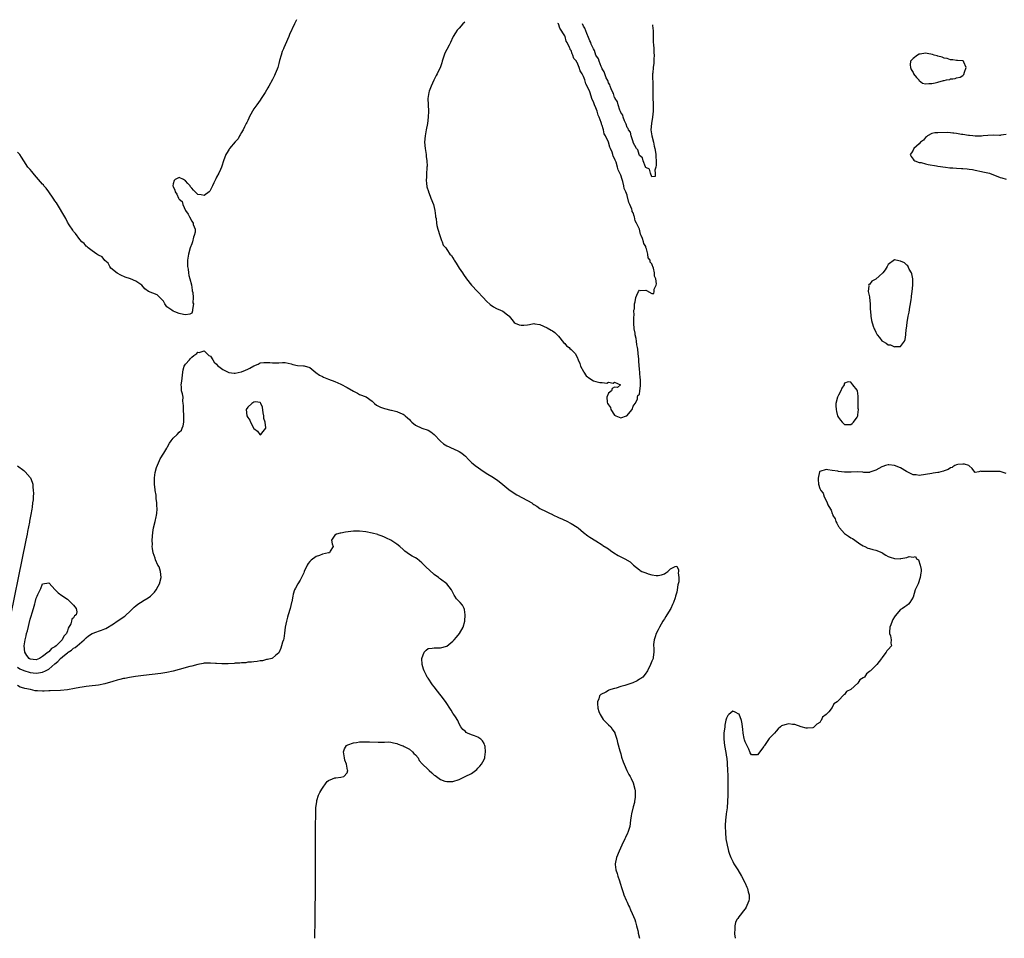
# Model space of a CAD drawing. Units: inches. Extents: x 2565000 to 2568000, y 1560000 to 1562245.
# Drawn here: x 2567126 to 2567442, y 1561917 to 1562212 of the extents above; entities that cross this region are included whole.
import ezdxf

# ---------------------------------------------------------------- set-up
doc = ezdxf.new("R2010")
doc.units = ezdxf.units.IN
doc.header["$MEASUREMENT"] = 0
doc.layers.add('LD25651560_2ft', color=231, linetype='Continuous')

msp = doc.modelspace()

# ---------------------------------------------------------------- linework, layer by layer
at = {"layer": 'LD25651560_2ft'}
for points, elevation in [([(2567214.69, 1562212.37), (2567214.05, 1562211), (2567212.42, 1562207.58), (2567212.2, 1562207), (2567211, 1562204.29), (2567210.64, 1562203.36), (2567210.47, 1562203), (2567210.13, 1562202.13), (2567209.74, 1562201), (2567209.26, 1562199.26), (2567209, 1562198.25), (2567208.64, 1562197), (2567208.45, 1562196.45), (2567207.85, 1562195), (2567207.56, 1562194.44), (2567207, 1562193.11), (2567205.8, 1562191), (2567205.49, 1562190.51), (2567204.64, 1562189), (2567204.01, 1562188.01), (2567203.36, 1562187), (2567203, 1562186.55), (2567201.91, 1562185), (2567201, 1562183.74), (2567200.54, 1562183), (2567199.98, 1562181.98), (2567199.49, 1562181), (2567199.34, 1562180.66), (2567199, 1562179.99), (2567198.69, 1562179.31), (2567198.5, 1562179), (2567197.96, 1562177.96), (2567197.49, 1562177), (2567197.36, 1562176.64), (2567197, 1562176.07), (2567196.62, 1562175.38), (2567196.33, 1562175), (2567195.9, 1562174.1), (2567195, 1562173.09), (2567193.18, 1562171), (2567193, 1562170.76), (2567192.35, 1562169.65), (2567192, 1562169), (2567191.25, 1562167), (2567190.7, 1562165.3), (2567190.58, 1562165), (2567190.2, 1562164.2), (2567189.66, 1562163), (2567189, 1562161.72), (2567188.77, 1562161.23), (2567188.64, 1562161), (2567188.13, 1562159.87), (2567187.65, 1562159), (2567186.8, 1562157.2), (2567186.58, 1562157), (2567185, 1562155.83), (2567184.04, 1562156.04), (2567183, 1562156.12), (2567181.54, 1562157.54), (2567181, 1562158.19), (2567180.59, 1562158.59), (2567180.48, 1562159), (2567179.73, 1562159.73), (2567179, 1562160.6), (2567178.33, 1562161), (2567177, 1562161.59), (2567175.64, 1562161), (2567175.31, 1562160.69), (2567175, 1562159.59), (2567174.92, 1562159), (2567175, 1562158.69), (2567175.58, 1562157.58), (2567175.67, 1562157), (2567176.23, 1562156.23), (2567176.78, 1562155), (2567176.87, 1562154.87), (2567177, 1562154.62), (2567177.87, 1562153.87), (2567178.1, 1562153), (2567179, 1562151.01), (2567179.84, 1562149.84), (2567180.22, 1562149), (2567181, 1562147.62), (2567181.43, 1562147), (2567181.49, 1562146.51), (2567182.06, 1562145), (2567182.09, 1562144.09), (2567181.78, 1562143), (2567181.52, 1562142.48), (2567181.22, 1562141), (2567181, 1562140.32), (2567180.53, 1562139), (2567179.93, 1562137), (2567179.72, 1562135.72), (2567179.63, 1562135), (2567179.64, 1562133.64), (2567179.68, 1562133), (2567179.84, 1562132.16), (2567179.98, 1562131), (2567180.08, 1562130.08), (2567180.39, 1562129), (2567180.87, 1562127.13), (2567180.88, 1562126.88), (2567181, 1562126.47), (2567181.17, 1562125.17), (2567181.33, 1562124.67), (2567181.48, 1562123), (2567181.38, 1562121.38), (2567181.52, 1562121), (2567181.2, 1562119.2), (2567181.24, 1562119), (2567181.26, 1562118.74), (2567181, 1562118.05), (2567180.35, 1562117.65), (2567179, 1562117.51), (2567178.39, 1562117.61), (2567177, 1562117.94), (2567175.59, 1562118.41), (2567175, 1562118.69), (2567174.56, 1562119), (2567173.62, 1562119.62), (2567173, 1562120.06), (2567172.31, 1562121), (2567171.86, 1562121.86), (2567171, 1562122.71), (2567170.68, 1562123), (2567169.86, 1562123.86), (2567167.03, 1562125.03), (2567165.86, 1562125.86), (2567164.99, 1562127), (2567163, 1562128.32), (2567161.28, 1562129), (2567159.55, 1562129.55), (2567158.23, 1562130.23), (2567157, 1562130.92), (2567155, 1562132.53), (2567154.64, 1562133), (2567154.07, 1562134.07), (2567153, 1562134.99), (2567152.15, 1562136.15), (2567151, 1562136.63), (2567150.82, 1562136.82), (2567150.49, 1562137), (2567149, 1562138.01), (2567147.63, 1562139), (2567147.31, 1562139.31), (2567147, 1562139.56), (2567146.37, 1562140.37), (2567145.66, 1562141), (2567145, 1562141.72), (2567143.6, 1562143.6), (2567143, 1562144.28), (2567142.75, 1562144.75), (2567141.55, 1562146.45), (2567141, 1562147.27), (2567140.46, 1562148.46), (2567137.53, 1562153.53), (2567137, 1562154.11), (2567136.68, 1562154.68), (2567136.43, 1562155), (2567135, 1562157), (2567134.19, 1562158.2), (2567133.45, 1562159), (2567133.26, 1562159.26), (2567133, 1562159.53), (2567131.7, 1562161), (2567130.46, 1562162.46), (2567129.96, 1562163), (2567129.54, 1562163.54), (2567129, 1562164.18), (2567128.61, 1562164.61), (2567128.3, 1562165), (2567126.98, 1562167), (2567126.2, 1562168.2), (2567125.72, 1562169), (2567125, 1562169.82)], 6628), ([(2567268.81, 1562211.57), (2567268.23, 1562211), (2567267, 1562209.66), (2567266.37, 1562209), (2567265.8, 1562208.2), (2567265.13, 1562207), (2567265, 1562206.73), (2567264.24, 1562205), (2567263.77, 1562204.23), (2567263, 1562202.79), (2567262.41, 1562201.59), (2567261.59, 1562199), (2567261.48, 1562198.52), (2567261, 1562197.26), (2567259.88, 1562195), (2567259.56, 1562194.44), (2567258.88, 1562192.88), (2567257.96, 1562191), (2567257.4, 1562189.4), (2567257.24, 1562189), (2567256.95, 1562187), (2567257.18, 1562183), (2567257.06, 1562181), (2567256.8, 1562179), (2567256.43, 1562177), (2567256.03, 1562175), (2567255.86, 1562173), (2567256.04, 1562171), (2567256.37, 1562169), (2567256.41, 1562168.41), (2567256.61, 1562167), (2567256.68, 1562165.32), (2567256.66, 1562165), (2567256.57, 1562164.57), (2567256.54, 1562163), (2567256.46, 1562161.54), (2567256.41, 1562161), (2567256.53, 1562159.47), (2567256.58, 1562159), (2567256.66, 1562158.66), (2567257.14, 1562157.14), (2567257.17, 1562157), (2567257.67, 1562155.67), (2567257.89, 1562155), (2567258.7, 1562153), (2567259, 1562152.02), (2567259.19, 1562151), (2567259.35, 1562149.35), (2567259.44, 1562149), (2567259.56, 1562148.44), (2567259.69, 1562147), (2567259.85, 1562146.15), (2567260.11, 1562145), (2567260.77, 1562143), (2567261.36, 1562141.37), (2567261.59, 1562141), (2567261.88, 1562139.88), (2567262.69, 1562139), (2567263, 1562138.49), (2567264.04, 1562137), (2567264.52, 1562136.52), (2567265, 1562135.78), (2567265.29, 1562135.29), (2567265.41, 1562135), (2567266.06, 1562134.06), (2567266.67, 1562133), (2567267, 1562132.49), (2567268.05, 1562131), (2567268.4, 1562130.4), (2567269.4, 1562129), (2567271.01, 1562127), (2567272.93, 1562124.93), (2567274.69, 1562123), (2567275.82, 1562121.82), (2567277, 1562120.75), (2567278.04, 1562120.04), (2567279, 1562119.52), (2567280.25, 1562119), (2567281, 1562118.67), (2567282.57, 1562117.43), (2567283, 1562117.12), (2567283.09, 1562117), (2567283.98, 1562115.98), (2567284.67, 1562115), (2567285, 1562114.77), (2567286.29, 1562114.29), (2567287, 1562114.12), (2567287.83, 1562114.17), (2567289, 1562114.3), (2567289.65, 1562114.35), (2567291, 1562114.69), (2567291.38, 1562114.62), (2567293, 1562114.36), (2567295.27, 1562113.27), (2567296.57, 1562112.57), (2567297, 1562112.33), (2567297.78, 1562111.78), (2567298.58, 1562111), (2567299, 1562110.66), (2567300.61, 1562108.61), (2567301, 1562108.3), (2567301.56, 1562107.56), (2567302.35, 1562107), (2567302.63, 1562106.63), (2567303, 1562106.31), (2567303.65, 1562105.65), (2567304.35, 1562105), (2567305, 1562103.81), (2567305.3, 1562103), (2567305.82, 1562101.82), (2567306.02, 1562101), (2567307, 1562099.24), (2567307.09, 1562099), (2567307.82, 1562097.82), (2567309, 1562096.97), (2567310.26, 1562096.26), (2567311, 1562096.04), (2567312.23, 1562095.77), (2567313, 1562095.72), (2567314.49, 1562095.51), (2567315, 1562095.8), (2567316.51, 1562095.49), (2567317, 1562095.85), (2567318.91, 1562095), (2567317.91, 1562094.09), (2567317, 1562094.17), (2567316.19, 1562093.81), (2567315.97, 1562093), (2567315, 1562092.25), (2567314.49, 1562091), (2567314.63, 1562089.37), (2567314.74, 1562089), (2567314.84, 1562088.84), (2567315, 1562088.54), (2567315.65, 1562087.65), (2567315.8, 1562087), (2567317, 1562085.25), (2567317.4, 1562085), (2567319, 1562084.34), (2567320.88, 1562085), (2567320.95, 1562085.05), (2567322.61, 1562087), (2567323, 1562088.13), (2567323.66, 1562089), (2567324.35, 1562090.35), (2567324.38, 1562091), (2567324.48, 1562091.52), (2567325, 1562091.97), (2567325.17, 1562093), (2567325.36, 1562094.64), (2567325.31, 1562096.69), (2567325.22, 1562097.22), (2567325, 1562100.21), (2567324.92, 1562100.92), (2567324.93, 1562101), (2567324.81, 1562102.81), (2567324.82, 1562103.18), (2567324.63, 1562105), (2567324.44, 1562106.44), (2567324.36, 1562107), (2567324.17, 1562107.83), (2567324, 1562109), (2567323.89, 1562109.89), (2567323.63, 1562111), (2567323.58, 1562111.58), (2567323.33, 1562113), (2567323.17, 1562114.83), (2567323.18, 1562115), (2567323.15, 1562116.85), (2567323.27, 1562117.27), (2567323.24, 1562119), (2567323.37, 1562119.37), (2567323.4, 1562121), (2567323.63, 1562121.63), (2567323.84, 1562123), (2567324.2, 1562123.8), (2567324.7, 1562125), (2567325, 1562125.43), (2567325.3, 1562125.3), (2567327, 1562125.4), (2567327.25, 1562125.25), (2567329, 1562124.32), (2567329.64, 1562124.36), (2567329.76, 1562125), (2567329.68, 1562125.68), (2567330.34, 1562127), (2567330.53, 1562127.47), (2567330.26, 1562129), (2567329.86, 1562129.86), (2567329.87, 1562131), (2567329.53, 1562132.47), (2567329.3, 1562133), (2567329.19, 1562133.19), (2567329, 1562133.89), (2567328.41, 1562134.41), (2567328.41, 1562135), (2567327.82, 1562135.82), (2567327.7, 1562137), (2567327.26, 1562138.74), (2567327.1, 1562139.1), (2567327, 1562139.49), (2567326.36, 1562140.36), (2567326.25, 1562141), (2567326, 1562142), (2567325.55, 1562143), (2567325.36, 1562143.36), (2567325, 1562145), (2567324.05, 1562147), (2567323.66, 1562147.66), (2567323.38, 1562149), (2567323.25, 1562149.25), (2567323, 1562150.24), (2567322.7, 1562150.7), (2567322.67, 1562151), (2567322.57, 1562151.43), (2567321.88, 1562153), (2567321.59, 1562153.59), (2567321.27, 1562155), (2567321.19, 1562155.19), (2567321, 1562156), (2567320.62, 1562157), (2567320.12, 1562158.12), (2567319.97, 1562159), (2567319.63, 1562160.37), (2567319.39, 1562161), (2567319, 1562162.34), (2567318.72, 1562163), (2567318.11, 1562164.11), (2567317.94, 1562165), (2567317.47, 1562166.53), (2567317.18, 1562167.18), (2567317, 1562167.79), (2567316.53, 1562168.53), (2567316.44, 1562169), (2567316.2, 1562169.8), (2567315.66, 1562171), (2567315.44, 1562171.44), (2567315, 1562172.97), (2567314.06, 1562175), (2567313.7, 1562175.7), (2567313.4, 1562177), (2567313.28, 1562177.28), (2567313, 1562178.4), (2567312.78, 1562178.78), (2567312.75, 1562179), (2567312.67, 1562179.33), (2567312, 1562181), (2567311.68, 1562181.68), (2567311.36, 1562183), (2567311, 1562184.04), (2567310.52, 1562185), (2567310.31, 1562185.69), (2567309.7, 1562187), (2567309.11, 1562188.89), (2567309, 1562189.18), (2567308.15, 1562191), (2567307.73, 1562191.73), (2567307.39, 1562193), (2567307, 1562194.08), (2567306.53, 1562195), (2567305.93, 1562195.93), (2567305.63, 1562197), (2567305, 1562198.56), (2567304.78, 1562198.78), (2567304.72, 1562199), (2567303.93, 1562199.93), (2567303.6, 1562201), (2567303.36, 1562201.36), (2567303, 1562202.52), (2567302.76, 1562202.76), (2567302.69, 1562203), (2567302.53, 1562203.47), (2567301.72, 1562205), (2567301.45, 1562205.45), (2567301.05, 1562207), (2567301, 1562207.16), (2567299.37, 1562209.62), (2567299, 1562211), (2567298.76, 1562211.13)], 6630), ([(2567329.24, 1562210.68), (2567329.33, 1562209.44), (2567329.42, 1562209), (2567329.46, 1562208.54), (2567329.41, 1562205.41), (2567329.46, 1562205), (2567329.55, 1562204.45), (2567329.63, 1562203), (2567329.67, 1562201.67), (2567329.77, 1562201), (2567329.66, 1562199.66), (2567329.67, 1562199), (2567329.61, 1562198.39), (2567329.38, 1562197), (2567329.25, 1562195.25), (2567329.21, 1562195), (2567329.19, 1562194.81), (2567329.26, 1562191), (2567329.31, 1562187.31), (2567329.3, 1562187), (2567329.39, 1562185.39), (2567329.37, 1562184.63), (2567329.39, 1562183), (2567329.21, 1562181), (2567328.84, 1562179), (2567328.69, 1562177), (2567328.94, 1562175.06), (2567329.48, 1562173), (2567329.76, 1562171.76), (2567329.95, 1562171), (2567330.19, 1562169.81), (2567330.27, 1562169), (2567330.24, 1562168.24), (2567330.36, 1562167), (2567330.42, 1562165.58), (2567330.31, 1562165), (2567329.96, 1562163.96), (2567330.01, 1562163), (2567330.09, 1562161.91), (2567329, 1562161.88), (2567328.57, 1562163), (2567328.28, 1562164.28), (2567327, 1562164.87), (2567326.97, 1562164.97), (2567326.89, 1562165.11), (2567326.21, 1562167), (2567325.94, 1562167.94), (2567325, 1562168.67), (2567324.88, 1562169), (2567324.48, 1562170.48), (2567324.06, 1562171), (2567323, 1562172.89), (2567322.93, 1562173.07), (2567322.38, 1562175), (2567322.16, 1562176.16), (2567321.5, 1562177), (2567321.39, 1562177.39), (2567321, 1562177.74), (2567320.73, 1562178.73), (2567320.57, 1562179), (2567320.17, 1562179.83), (2567319.78, 1562181), (2567319.65, 1562181.65), (2567319, 1562182.53), (2567318.9, 1562182.9), (2567318.73, 1562183.27), (2567318.17, 1562185), (2567317.94, 1562185.94), (2567317.22, 1562187), (2567317.18, 1562187.18), (2567317, 1562187.4), (2567316.64, 1562188.64), (2567316.44, 1562189), (2567315.9, 1562190.1), (2567315.58, 1562191), (2567315.46, 1562191.46), (2567315, 1562192.09), (2567314.78, 1562192.78), (2567314.34, 1562193.66), (2567313.84, 1562195), (2567313.65, 1562195.65), (2567313, 1562196.62), (2567312.9, 1562196.9), (2567312.71, 1562197.29), (2567312.04, 1562199), (2567311.78, 1562199.78), (2567311, 1562200.99), (2567310.49, 1562202.49), (2567310.22, 1562203), (2567309.5, 1562204.5), (2567309.31, 1562205), (2567309, 1562205.62), (2567308.64, 1562206.64), (2567308.02, 1562207.98), (2567307.39, 1562209.63), (2567307, 1562210.29), (2567306.73, 1562211.01)], 6628), ([(2567443, 1562175.41), (2567441.21, 1562175.21), (2567441, 1562175.16), (2567440.84, 1562175.16), (2567439, 1562175.24), (2567437, 1562175.16), (2567435.58, 1562175), (2567435, 1562174.96), (2567433, 1562174.94), (2567432.22, 1562175), (2567431.11, 1562175.11), (2567430.88, 1562175.12), (2567429, 1562175.41), (2567428.55, 1562175.45), (2567427, 1562175.79), (2567426.15, 1562175.85), (2567425.83, 1562175.9), (2567425, 1562176.03), (2567424.06, 1562176.06), (2567421, 1562176.03), (2567420.05, 1562175.95), (2567419, 1562175.77), (2567417.64, 1562175), (2567417.32, 1562174.68), (2567417, 1562174.47), (2567416.31, 1562173.69), (2567415.43, 1562173), (2567415, 1562172.44), (2567413.23, 1562171), (2567413, 1562170.47), (2567412.47, 1562169.53), (2567412.07, 1562169), (2567412.35, 1562168.35), (2567413, 1562167.57), (2567413.22, 1562167.22), (2567413.57, 1562167), (2567415, 1562166.49), (2567415.58, 1562166.42), (2567417, 1562166.08), (2567417.86, 1562165.86), (2567420.58, 1562165.42), (2567421, 1562165.33), (2567423.45, 1562165), (2567424.79, 1562164.79), (2567425.83, 1562164.71), (2567427, 1562164.61), (2567428.57, 1562164.57), (2567429, 1562164.51), (2567430.45, 1562164.45), (2567431, 1562164.34), (2567432.17, 1562164.17), (2567433, 1562163.97), (2567435, 1562163.55), (2567435.42, 1562163.42), (2567437, 1562163.14), (2567437.59, 1562163), (2567441, 1562161.62), (2567441.52, 1562161.52), (2567443, 1562161.13)], 6630), ([(2567125, 1562004.17), (2567125.7, 1562003.7), (2567127, 1562003.1), (2567129, 1562002.48), (2567131, 1562002.29), (2567131.67, 1562002.33), (2567133, 1562002.59), (2567133.96, 1562003), (2567135, 1562003.56), (2567137, 1562005.29), (2567137.94, 1562006.06), (2567138.82, 1562007), (2567140.02, 1562008.02), (2567141, 1562008.82), (2567141.25, 1562009), (2567142.35, 1562009.65), (2567143, 1562010.25), (2567143.53, 1562010.47), (2567144.11, 1562011), (2567146.42, 1562013), (2567147, 1562013.65), (2567147.79, 1562014.22), (2567149, 1562015.05), (2567150.47, 1562015.53), (2567151, 1562015.78), (2567151.96, 1562016.04), (2567153, 1562016.56), (2567153.33, 1562016.67), (2567155.85, 1562018.15), (2567157, 1562018.97), (2567159.42, 1562020.58), (2567159.9, 1562021), (2567161, 1562022.02), (2567162, 1562023), (2567162.49, 1562023.51), (2567163, 1562023.93), (2567163.61, 1562024.39), (2567164.52, 1562025), (2567165.7, 1562025.7), (2567167, 1562026.45), (2567167.69, 1562027), (2567169, 1562028.3), (2567169.55, 1562029), (2567170.18, 1562030.18), (2567170.65, 1562031), (2567171.14, 1562033), (2567170.94, 1562034.94), (2567170.49, 1562036.49), (2567170.13, 1562037), (2567169.35, 1562038.65), (2567169.19, 1562039.19), (2567168.59, 1562041), (2567168.35, 1562042.36), (2567168.31, 1562043), (2567168.33, 1562043.67), (2567168.29, 1562045), (2567168.47, 1562047.53), (2567168.74, 1562049), (2567169.23, 1562051), (2567169.52, 1562052.48), (2567169.64, 1562053), (2567169.72, 1562053.72), (2567169.82, 1562055), (2567169.74, 1562056.26), (2567169.77, 1562057), (2567169.57, 1562058.43), (2567169.52, 1562059.52), (2567169.23, 1562061), (2567169.22, 1562061.22), (2567168.98, 1562063), (2567168.98, 1562065.02), (2567169.19, 1562066.81), (2567169.61, 1562068.39), (2567170.59, 1562070.59), (2567170.83, 1562071.17), (2567172.06, 1562073), (2567173, 1562074.65), (2567173.23, 1562075), (2567173.83, 1562076.17), (2567174.34, 1562077), (2567175, 1562077.85), (2567176.32, 1562079), (2567177, 1562079.7), (2567177.66, 1562080.34), (2567177.96, 1562081), (2567178.23, 1562081.77), (2567178.48, 1562083), (2567178.41, 1562084.41), (2567178.44, 1562085), (2567178.3, 1562087), (2567178.3, 1562088.3), (2567178.26, 1562089), (2567178.13, 1562089.87), (2567178.24, 1562091), (2567178.04, 1562092.04), (2567177.75, 1562093), (2567177.7, 1562094.3), (2567177.62, 1562095), (2567177.83, 1562096.17), (2567178.06, 1562098.06), (2567178.09, 1562099), (2567178.19, 1562099.81), (2567178.6, 1562101), (2567179, 1562101.57), (2567180.22, 1562103), (2567180.59, 1562103.41), (2567181, 1562103.81), (2567181.62, 1562104.38), (2567182.58, 1562105), (2567183, 1562105.42), (2567183.37, 1562105.37), (2567185, 1562105.85), (2567185.85, 1562105), (2567186.45, 1562104.45), (2567187, 1562104.21), (2567187.76, 1562103), (2567188.21, 1562102.21), (2567189, 1562101.63), (2567189.23, 1562101.23), (2567191, 1562099.86), (2567192.9, 1562098.9), (2567194.67, 1562098.67), (2567195, 1562098.67), (2567196.89, 1562099.11), (2567197, 1562099.13), (2567198.3, 1562099.7), (2567199, 1562100.03), (2567199.71, 1562100.29), (2567201, 1562101.1), (2567202.38, 1562101.62), (2567203, 1562102), (2567204.16, 1562102.16), (2567205, 1562102.2), (2567206.13, 1562102.13), (2567207, 1562102), (2567208.09, 1562102.09), (2567209, 1562102.05), (2567210.16, 1562102.16), (2567211, 1562102.14), (2567211.96, 1562101.96), (2567213, 1562101.67), (2567213.51, 1562101.51), (2567215, 1562101.21), (2567216.89, 1562101.11), (2567217.12, 1562101.12), (2567219, 1562100.58), (2567220.89, 1562098.89), (2567222.09, 1562098.09), (2567223, 1562097.6), (2567223.41, 1562097.41), (2567224.43, 1562097), (2567225, 1562096.8), (2567227, 1562096.05), (2567229, 1562095.22), (2567231, 1562094.15), (2567233, 1562092.95), (2567234.27, 1562092.27), (2567235, 1562091.9), (2567237.06, 1562091.06), (2567239, 1562089.73), (2567239.78, 1562089), (2567240.45, 1562088.45), (2567241.75, 1562087.75), (2567243, 1562087.32), (2567245, 1562086.85), (2567245.23, 1562086.77), (2567247, 1562086.39), (2567248.14, 1562085.86), (2567249, 1562085.58), (2567249.35, 1562085.35), (2567249.69, 1562085), (2567250.39, 1562084.39), (2567251, 1562083.78), (2567251.37, 1562083.37), (2567251.78, 1562083), (2567253, 1562082.02), (2567255, 1562081.06), (2567257, 1562080.35), (2567257.86, 1562079.86), (2567259, 1562079), (2567261, 1562076.88), (2567262, 1562076), (2567263, 1562075.37), (2567263.76, 1562075), (2567264.63, 1562074.63), (2567265, 1562074.48), (2567267, 1562073.53), (2567267.84, 1562073), (2567268.5, 1562072.5), (2567269, 1562072.05), (2567270.03, 1562071), (2567270.49, 1562070.49), (2567271, 1562070.03), (2567271.52, 1562069.52), (2567272.15, 1562069), (2567275, 1562066.98), (2567276.27, 1562066.27), (2567277.49, 1562065.49), (2567279, 1562064.49), (2567279.85, 1562063.85), (2567281, 1562062.9), (2567283, 1562061.35), (2567284.35, 1562060.35), (2567285.58, 1562059.58), (2567289, 1562057.79), (2567290.37, 1562057), (2567290.74, 1562056.74), (2567291, 1562056.51), (2567291.94, 1562055.94), (2567293, 1562055.23), (2567295, 1562054.26), (2567295.8, 1562053.8), (2567297, 1562053.25), (2567297.15, 1562053.15), (2567299, 1562052.3), (2567300.24, 1562051.76), (2567301.84, 1562051), (2567302.57, 1562050.57), (2567303, 1562050.37), (2567305, 1562049.22), (2567305.3, 1562049), (2567307, 1562047.54), (2567308.43, 1562046.43), (2567309, 1562046.02), (2567311, 1562044.79), (2567313, 1562043.5), (2567313.27, 1562043.27), (2567314.51, 1562042.51), (2567315, 1562042.23), (2567315.71, 1562041.71), (2567316.74, 1562041), (2567318.13, 1562040.13), (2567319, 1562039.62), (2567319.43, 1562039.43), (2567320.25, 1562039), (2567322.01, 1562038.01), (2567323.11, 1562037), (2567325, 1562035.43), (2567325.26, 1562035.26), (2567325.8, 1562035), (2567327, 1562034.47), (2567327.79, 1562034.21), (2567329, 1562033.85), (2567330.37, 1562033.63), (2567331, 1562033.61), (2567332.12, 1562033.88), (2567333, 1562034.24), (2567333.52, 1562034.48), (2567334.16, 1562035), (2567335, 1562035.76), (2567336.51, 1562036.51), (2567337, 1562036.63), (2567337.51, 1562035.51), (2567337.51, 1562035), (2567337.43, 1562034.57), (2567337.65, 1562033), (2567337.66, 1562031.66), (2567337.5, 1562031), (2567337.37, 1562030.63), (2567337.18, 1562029), (2567337, 1562028.26), (2567336.6, 1562027), (2567336.5, 1562026.5), (2567335.93, 1562025), (2567335.62, 1562024.38), (2567335.1, 1562023), (2567333.83, 1562021), (2567333.49, 1562020.51), (2567333, 1562019.71), (2567332.68, 1562019.32), (2567332.56, 1562019), (2567331.99, 1562017.99), (2567331.4, 1562017), (2567331, 1562016.16), (2567330.36, 1562015), (2567330.08, 1562013.92), (2567329.68, 1562013), (2567329.48, 1562011.48), (2567329.51, 1562011), (2567329.63, 1562010.37), (2567329.64, 1562009), (2567329.4, 1562007.4), (2567329.4, 1562007), (2567329.29, 1562006.71), (2567329, 1562006.1), (2567328.56, 1562005), (2567327.54, 1562003), (2567327.33, 1562002.67), (2567327, 1562002.25), (2567326.51, 1562001.49), (2567326.11, 1562001), (2567325.48, 1562000.52), (2567325, 1562000.29), (2567324.22, 1561999.78), (2567322.88, 1561999.12), (2567322.59, 1561999), (2567320.26, 1561998.26), (2567319, 1561997.92), (2567317.46, 1561997.46), (2567317, 1561997.35), (2567315.79, 1561997), (2567315.2, 1561996.8), (2567315, 1561996.66), (2567314.14, 1561996.14), (2567312.57, 1561995.43), (2567312.16, 1561995), (2567311.98, 1561993.98), (2567311.5, 1561993), (2567311.45, 1561992.55), (2567311.66, 1561991), (2567311.98, 1561989.98), (2567312.31, 1561989), (2567313, 1561987.9), (2567313.36, 1561987.36), (2567315, 1561985.66), (2567315.74, 1561985), (2567316.27, 1561984.27), (2567317.07, 1561983.07), (2567317.1, 1561983), (2567317.7, 1561981), (2567317.91, 1561979.91), (2567318.71, 1561977.29), (2567318.78, 1561977), (2567319, 1561976.27), (2567319.27, 1561975.27), (2567319.78, 1561973.78), (2567320.07, 1561973), (2567320.94, 1561970.94), (2567321.63, 1561969.63), (2567321.98, 1561969), (2567322.34, 1561968.34), (2567323, 1561967), (2567323.53, 1561965), (2567323.58, 1561964.42), (2567323.61, 1561963), (2567323.6, 1561962.4), (2567323.4, 1561961), (2567323.36, 1561960.64), (2567323, 1561959.24), (2567322.46, 1561957), (2567322.38, 1561956.38), (2567322.15, 1561955), (2567321.86, 1561953), (2567321.24, 1561951), (2567321.17, 1561950.83), (2567320.56, 1561949.44), (2567320.31, 1561949), (2567319.33, 1561947), (2567318.46, 1561945), (2567317.64, 1561943), (2567317.21, 1561941), (2567317.22, 1561940.78), (2567317.43, 1561939), (2567317.81, 1561937.81), (2567318.04, 1561937), (2567318.53, 1561935.47), (2567318.77, 1561934.77), (2567319.31, 1561933), (2567319.73, 1561931.73), (2567319.99, 1561931), (2567320.73, 1561929.27), (2567321, 1561928.6), (2567321.5, 1561927.5), (2567321.76, 1561927), (2567322.12, 1561926.12), (2567322.66, 1561925), (2567323.5, 1561923), (2567323.68, 1561922.32), (2567324.09, 1561921), (2567324.47, 1561919.53), (2567324.59, 1561919), (2567324.63, 1561918.63), (2567324.98, 1561917)], 6628), ([(2567124.92, 1562068.92), (2567127, 1562067.39), (2567127.45, 1562067), (2567129, 1562065.21), (2567129.09, 1562065.09), (2567129.7, 1562063.7), (2567129.83, 1562063), (2567129.83, 1562062.17), (2567130.04, 1562061), (2567130.09, 1562060.09), (2567129.99, 1562059), (2567129.95, 1562057.95), (2567129.8, 1562057), (2567129.66, 1562055.66), (2567129.54, 1562055), (2567129.28, 1562053.28), (2567128.86, 1562051.14), (2567128.82, 1562050.82), (2567128.21, 1562047.79), (2567128.07, 1562047), (2567127.67, 1562045), (2567121.47, 1562015)], 6628), ([(2567443, 1562066.41), (2567441, 1562067.08), (2567440.93, 1562067.07), (2567437, 1562067.08), (2567436.89, 1562067.11), (2567435, 1562067.11), (2567434.83, 1562067.17), (2567434.15, 1562067), (2567433, 1562066.74), (2567432.88, 1562066.88), (2567432.04, 1562068.04), (2567431, 1562068.97), (2567430.96, 1562069), (2567429.51, 1562069.51), (2567429, 1562069.51), (2567427.39, 1562069.39), (2567427, 1562069.27), (2567426.46, 1562069), (2567425.83, 1562068.56), (2567425.6, 1562068.4), (2567425, 1562068.25), (2567424.26, 1562067.74), (2567423, 1562067.27), (2567422.81, 1562067.19), (2567421.94, 1562067), (2567421.19, 1562066.81), (2567421, 1562066.8), (2567419.47, 1562066.53), (2567419, 1562066.48), (2567415, 1562065.86), (2567414.04, 1562066.04), (2567413, 1562066.06), (2567410.89, 1562067.11), (2567409, 1562068.23), (2567407.07, 1562069.07), (2567405.23, 1562069.23), (2567405, 1562069.24), (2567404.09, 1562069), (2567403.27, 1562068.73), (2567403, 1562068.61), (2567401.94, 1562068.06), (2567401, 1562067.51), (2567399.38, 1562067), (2567399.14, 1562066.86), (2567399, 1562066.83), (2567397.21, 1562066.79), (2567396.86, 1562066.86), (2567395, 1562066.94), (2567393.09, 1562066.91), (2567391, 1562066.92), (2567389, 1562067.14), (2567388.79, 1562067.21), (2567387, 1562067.47), (2567385.6, 1562067.6), (2567385, 1562067.76), (2567383, 1562067.08), (2567382.95, 1562067), (2567382.44, 1562065), (2567382.51, 1562064.52), (2567382.61, 1562063), (2567383, 1562061.68), (2567383.35, 1562061), (2567384.1, 1562060.1), (2567384.43, 1562059), (2567385, 1562057.74), (2567385.4, 1562057), (2567385.64, 1562056.36), (2567386.4, 1562055), (2567386.67, 1562054.67), (2567387, 1562053.6), (2567387.22, 1562053.22), (2567387.24, 1562053), (2567387.93, 1562051.93), (2567388.13, 1562051), (2567388.47, 1562050.47), (2567389, 1562049.46), (2567389.2, 1562049.2), (2567389.29, 1562049), (2567391, 1562047.18), (2567391.22, 1562047), (2567392.27, 1562046.27), (2567393, 1562045.81), (2567393.52, 1562045.52), (2567394.25, 1562045), (2567395.89, 1562043.89), (2567397, 1562043.21), (2567397.51, 1562043), (2567398.5, 1562042.5), (2567399, 1562042.36), (2567400.05, 1562042.05), (2567401, 1562041.82), (2567403, 1562041.03), (2567403.08, 1562041), (2567404.22, 1562040.22), (2567405, 1562039.79), (2567405.6, 1562039.6), (2567407, 1562039.1), (2567407.11, 1562039.11), (2567409, 1562039.06), (2567409.11, 1562039.11), (2567411, 1562039.46), (2567411.74, 1562039.74), (2567413, 1562039.6), (2567413.78, 1562039.78), (2567414.16, 1562039), (2567414.73, 1562038.73), (2567415.34, 1562037), (2567415.62, 1562035.62), (2567415.56, 1562035), (2567415.47, 1562034.53), (2567415.33, 1562033), (2567414.61, 1562031), (2567414.32, 1562030.32), (2567413.73, 1562029), (2567413, 1562026.73), (2567411.93, 1562025), (2567411.51, 1562024.49), (2567411, 1562023.99), (2567410.39, 1562023.61), (2567409.61, 1562023), (2567409, 1562022.68), (2567407.27, 1562020.73), (2567407, 1562020.39), (2567406.47, 1562019.53), (2567406.24, 1562019), (2567405.81, 1562017.81), (2567405.55, 1562017), (2567405.4, 1562015.4), (2567405.43, 1562015), (2567405.73, 1562014.27), (2567405.94, 1562013), (2567405.87, 1562011.87), (2567406.1, 1562011), (2567405, 1562009.84), (2567404.61, 1562009.39), (2567404.37, 1562009), (2567403, 1562007.18), (2567402.89, 1562007), (2567401.32, 1562005), (2567401.14, 1562004.86), (2567401, 1562004.74), (2567399.26, 1562003), (2567399.09, 1562002.91), (2567399, 1562002.81), (2567397.98, 1562002.02), (2567397.34, 1562001), (2567397.12, 1562000.88), (2567397, 1562000.72), (2567395.91, 1562000.09), (2567395.21, 1561999), (2567393.03, 1561997), (2567393, 1561996.97), (2567391.63, 1561996.37), (2567391, 1561995.36), (2567390.75, 1561995.25), (2567389, 1561993.48), (2567388.56, 1561993), (2567387.56, 1561992.44), (2567387, 1561991.18), (2567385.86, 1561989.86), (2567385, 1561988.92), (2567383.92, 1561988.08), (2567383.46, 1561987), (2567383.2, 1561986.8), (2567383, 1561986.37), (2567382.09, 1561985.91), (2567381.22, 1561985), (2567381, 1561984.81), (2567380.72, 1561984.72), (2567379, 1561984.52), (2567378.57, 1561984.57), (2567377, 1561984.99), (2567375, 1561985.72), (2567374.21, 1561985.79), (2567373, 1561985.96), (2567372.2, 1561985.8), (2567371, 1561985.43), (2567370.7, 1561985.3), (2567370.4, 1561985), (2567369.63, 1561984.37), (2567369, 1561983.65), (2567368.48, 1561983), (2567367, 1561981.52), (2567366.76, 1561981.24), (2567365.69, 1561979.69), (2567365.2, 1561979), (2567365.13, 1561978.87), (2567365, 1561978.73), (2567364.27, 1561977.73), (2567363.69, 1561977), (2567363, 1561975.99), (2567361.99, 1561975.99), (2567361, 1561975.96), (2567360.66, 1561976.66), (2567360.54, 1561977), (2567360.13, 1561977.87), (2567359, 1561980.17), (2567358.78, 1561980.78), (2567358.71, 1561981.29), (2567358.37, 1561983), (2567358.23, 1561984.23), (2567358.18, 1561985), (2567358, 1561986), (2567357.85, 1561987), (2567357.04, 1561989.04), (2567357, 1561989.07), (2567355.74, 1561989.74), (2567355, 1561990.09), (2567353.7, 1561989), (2567353.4, 1561988.6), (2567353, 1561987.82), (2567352.81, 1561987.19), (2567352.5, 1561985.5), (2567352.42, 1561985), (2567352.19, 1561983), (2567352.17, 1561981), (2567352.38, 1561979), (2567352.78, 1561976.78), (2567353, 1561975.27), (2567353.05, 1561975.05), (2567353.25, 1561973.25), (2567353.37, 1561971), (2567353.43, 1561969.43), (2567353.45, 1561967), (2567353.41, 1561965.41), (2567353.42, 1561964.58), (2567353.38, 1561963), (2567353.36, 1561961), (2567353.22, 1561959), (2567352.93, 1561957.07), (2567352.92, 1561956.92), (2567352.66, 1561955), (2567352.58, 1561953.42), (2567352.58, 1561953), (2567352.63, 1561951), (2567352.81, 1561949), (2567353.16, 1561947), (2567353.56, 1561945.56), (2567353.66, 1561945), (2567353.99, 1561944.01), (2567354.36, 1561943), (2567355, 1561941.65), (2567355.35, 1561941), (2567356.59, 1561939), (2567357.78, 1561937), (2567358.89, 1561935), (2567359, 1561934.75), (2567359.5, 1561933.5), (2567359.77, 1561933), (2567359.97, 1561931.97), (2567360.3, 1561931), (2567360.3, 1561929.7), (2567360.2, 1561929), (2567359.54, 1561927.54), (2567359.33, 1561927), (2567359, 1561926.52), (2567358.31, 1561925.69), (2567357.78, 1561925), (2567357, 1561923.92), (2567356.59, 1561923.41), (2567356.35, 1561923), (2567355.91, 1561922.09), (2567355.63, 1561921), (2567355.63, 1561919.63), (2567355.53, 1561919), (2567355.53, 1561918.47), (2567355.75, 1561917)], 6630), ([(2567220.63, 1561917), (2567220.7, 1561923), (2567220.7, 1561927), (2567220.75, 1561931), (2567220.75, 1561935), (2567220.79, 1561939.21), (2567220.79, 1561943.21), (2567220.82, 1561945), (2567220.82, 1561953), (2567220.86, 1561957), (2567220.93, 1561959), (2567221.18, 1561961), (2567221.28, 1561961.28), (2567221.78, 1561963), (2567222.14, 1561963.86), (2567222.79, 1561965), (2567223, 1561965.33), (2567224.28, 1561967), (2567224.6, 1561967.4), (2567225, 1561967.72), (2567226.25, 1561968.25), (2567227, 1561968.64), (2567227.36, 1561968.64), (2567229, 1561968.8), (2567229.94, 1561969), (2567231, 1561970.17), (2567231.16, 1561971), (2567231.12, 1561971.12), (2567230.78, 1561973), (2567230.28, 1561974.28), (2567230.15, 1561975), (2567229.81, 1561977), (2567230.1, 1561977.9), (2567230.77, 1561979), (2567231, 1561979.14), (2567231.19, 1561979.19), (2567233, 1561979.88), (2567233.95, 1561979.95), (2567235, 1561980.16), (2567236.16, 1561980.16), (2567237, 1561980.21), (2567238.14, 1561980.14), (2567241, 1561980.06), (2567242.1, 1561980.1), (2567243, 1561980.1), (2567244.13, 1561980.13), (2567245, 1561980.09), (2567245.89, 1561979.89), (2567247, 1561979.68), (2567247.44, 1561979.44), (2567248.55, 1561979), (2567249, 1561978.84), (2567249.29, 1561978.71), (2567251, 1561977.82), (2567252.05, 1561977), (2567252.45, 1561976.45), (2567253, 1561975.95), (2567253.81, 1561975), (2567254.18, 1561974.18), (2567255.14, 1561973.14), (2567257, 1561971.25), (2567257.32, 1561971), (2567258.2, 1561970.2), (2567259, 1561969.5), (2567259.31, 1561969.31), (2567259.76, 1561969), (2567261, 1561968.1), (2567262.45, 1561967.55), (2567263, 1561967.37), (2567264.63, 1561967.37), (2567265, 1561967.38), (2567267, 1561968.09), (2567268.99, 1561968.99), (2567271, 1561970.02), (2567272.28, 1561971), (2567272.67, 1561971.33), (2567273, 1561971.67), (2567273.67, 1561972.32), (2567274.17, 1561973), (2567275, 1561974.51), (2567275.25, 1561975), (2567275.25, 1561975.25), (2567275.5, 1561977), (2567275.32, 1561978.68), (2567275.27, 1561979), (2567275.2, 1561979.2), (2567275, 1561979.61), (2567274.47, 1561980.47), (2567274.01, 1561981), (2567273, 1561981.66), (2567271.92, 1561982.08), (2567271, 1561982.4), (2567269.64, 1561983), (2567269.22, 1561983.22), (2567269, 1561983.45), (2567268.14, 1561984.14), (2567267.52, 1561985), (2567267, 1561986.01), (2567266.54, 1561987), (2567265.78, 1561988.22), (2567265.31, 1561989), (2567265, 1561989.37), (2567264.4, 1561990.4), (2567264.02, 1561991), (2567263, 1561992.49), (2567262.8, 1561992.8), (2567261.96, 1561993.96), (2567261.23, 1561995), (2567259.66, 1561997), (2567259.36, 1561997.36), (2567259, 1561997.84), (2567258.48, 1561998.48), (2567257, 1562000.64), (2567256.74, 1562001), (2567256.51, 1562001.49), (2567255.74, 1562003), (2567255.55, 1562003.55), (2567255.12, 1562005), (2567255, 1562007), (2567255.77, 1562009), (2567256.38, 1562009.62), (2567257, 1562010.14), (2567258.3, 1562010.3), (2567259, 1562010.44), (2567259.59, 1562010.41), (2567261, 1562010.4), (2567263, 1562010.95), (2567265, 1562012.56), (2567265.43, 1562013), (2567266.18, 1562013.82), (2567267.16, 1562015), (2567268.26, 1562017), (2567268.82, 1562019), (2567268.98, 1562021), (2567268.75, 1562022.75), (2567268.66, 1562023), (2567268.1, 1562024.1), (2567267.38, 1562025), (2567266.2, 1562026.2), (2567265.64, 1562027), (2567265.36, 1562027.36), (2567264.5, 1562029), (2567263.02, 1562031.02), (2567261, 1562032.45), (2567260.69, 1562032.69), (2567260.35, 1562033), (2567259, 1562034.03), (2567257.42, 1562035.42), (2567256.37, 1562036.37), (2567255.77, 1562037), (2567255, 1562037.75), (2567253.46, 1562039), (2567253, 1562039.3), (2567251.86, 1562039.86), (2567250.66, 1562040.66), (2567250.25, 1562041), (2567249.52, 1562041.52), (2567249, 1562041.97), (2567247.91, 1562043), (2567247, 1562043.7), (2567245, 1562045.04), (2567243.66, 1562045.66), (2567243, 1562046.02), (2567242.27, 1562046.27), (2567241, 1562046.75), (2567240.8, 1562046.8), (2567239, 1562047.31), (2567237, 1562047.69), (2567235, 1562047.92), (2567234.09, 1562047.91), (2567233, 1562047.89), (2567230.42, 1562047.58), (2567229, 1562047.3), (2567228.71, 1562047.29), (2567227.59, 1562047), (2567227, 1562046.62), (2567225.97, 1562045), (2567226.19, 1562043.81), (2567226.43, 1562043), (2567225.53, 1562041.53), (2567225.32, 1562041), (2567225, 1562040.9), (2567223, 1562040.51), (2567222.13, 1562040.13), (2567221, 1562039.76), (2567219.4, 1562038.6), (2567219, 1562038.14), (2567218.46, 1562037.54), (2567218.13, 1562037), (2567217.18, 1562035), (2567217, 1562034.56), (2567216.31, 1562033), (2567215.88, 1562032.12), (2567215.11, 1562031), (2567214.37, 1562029.63), (2567214.05, 1562029), (2567213.66, 1562027.66), (2567213.51, 1562027), (2567213.14, 1562025.14), (2567213.13, 1562025), (2567212.66, 1562023), (2567212.03, 1562021), (2567211.77, 1562020.23), (2567211.44, 1562019), (2567211.06, 1562017), (2567210.86, 1562015.14), (2567210.6, 1562013.4), (2567210.48, 1562013), (2567210.22, 1562012.22), (2567209.9, 1562011), (2567209.7, 1562010.3), (2567209.12, 1562009), (2567209, 1562008.81), (2567207.9, 1562007.9), (2567207, 1562007.11), (2567206.73, 1562007), (2567205.36, 1562006.64), (2567205, 1562006.6), (2567203.74, 1562006.26), (2567203, 1562006.23), (2567202.02, 1562005.98), (2567201, 1562005.95), (2567200.23, 1562005.76), (2567199, 1562005.75), (2567198.37, 1562005.63), (2567197, 1562005.6), (2567196.5, 1562005.5), (2567195, 1562005.44), (2567194.61, 1562005.39), (2567192.71, 1562005.29), (2567190.72, 1562005.28), (2567189, 1562005.38), (2567188.61, 1562005.39), (2567187, 1562005.51), (2567186.52, 1562005.48), (2567185, 1562005.43), (2567184.62, 1562005.38), (2567182.94, 1562005.06), (2567181, 1562004.54), (2567180.35, 1562004.35), (2567177, 1562003.44), (2567175, 1562002.94), (2567173, 1562002.52), (2567171, 1562002.2), (2567168.21, 1562001.79), (2567165.5, 1562001.5), (2567164.63, 1562001.37), (2567162.85, 1562001.15), (2567161, 1562000.86), (2567159.44, 1562000.56), (2567159, 1562000.49), (2567157.83, 1562000.17), (2567157, 1562000.01), (2567155.61, 1561999.61), (2567153, 1561998.82), (2567151, 1561998.39), (2567148.03, 1561998.03), (2567147, 1561997.96), (2567145.73, 1561997.73), (2567145, 1561997.65), (2567143.28, 1561997.28), (2567141, 1561996.91), (2567138.73, 1561996.73), (2567135.43, 1561996.57), (2567135, 1561996.53), (2567133.48, 1561996.52), (2567133, 1561996.48), (2567131.38, 1561996.62), (2567131, 1561996.6), (2567130.6, 1561996.6), (2567129.17, 1561997), (2567127.33, 1561997.33), (2567127, 1561997.48), (2567125.77, 1561997.77), (2567125, 1561998.32)], 6626)]:
    msp.add_lwpolyline(points, dxfattribs=dict(at, elevation=elevation))
for points, elevation in [([(2567425.83, 1562193.38), (2567426.58, 1562193.42), (2567427, 1562193.68), (2567428.14, 1562193.86), (2567429, 1562194.43), (2567429.3, 1562194.7), (2567429.54, 1562195.54), (2567430.12, 1562197), (2567429.31, 1562198.69), (2567429.19, 1562199), (2567429.08, 1562199.08), (2567429, 1562199.11), (2567427.3, 1562199.3), (2567427, 1562199.29), (2567425.83, 1562199.45), (2567425.49, 1562199.49), (2567425, 1562199.47), (2567423.93, 1562199.93), (2567423, 1562200.05), (2567422.37, 1562200.37), (2567421, 1562200.67), (2567420.76, 1562200.76), (2567419.74, 1562201), (2567419.23, 1562201.23), (2567417.53, 1562201.53), (2567417, 1562201.57), (2567415.26, 1562201.26), (2567415, 1562201.25), (2567414.42, 1562201), (2567413, 1562199.95), (2567412.2, 1562199), (2567412.09, 1562197.91), (2567412.17, 1562197), (2567412.39, 1562196.39), (2567413, 1562195.37), (2567413.1, 1562195.1), (2567413.16, 1562195), (2567414.16, 1562193.84), (2567414.83, 1562193), (2567414.88, 1562192.88), (2567415, 1562192.81), (2567416, 1562192), (2567417, 1562191.79), (2567418.11, 1562191.89), (2567419, 1562191.85), (2567420.11, 1562192.11), (2567421, 1562192.25), (2567422.79, 1562192.79), (2567423, 1562192.8), (2567423.8, 1562193), (2567424.81, 1562193.19), (2567425, 1562193.34)], 6630), ([(2567403.28, 1562131), (2567402.12, 1562129.88), (2567401, 1562128.98), (2567399.74, 1562128.26), (2567399, 1562127.28), (2567398.78, 1562127.22), (2567398.69, 1562127), (2567398.77, 1562126.77), (2567398.61, 1562125), (2567399, 1562123.29), (2567399.04, 1562123), (2567399.2, 1562121), (2567399.22, 1562119.22), (2567399.33, 1562118.67), (2567399.44, 1562117), (2567399.67, 1562115.67), (2567400.19, 1562113.81), (2567400.45, 1562113), (2567400.66, 1562112.66), (2567401, 1562111.91), (2567401.3, 1562111.3), (2567401.42, 1562111), (2567402.16, 1562110.16), (2567403, 1562109.1), (2567403.12, 1562109), (2567404.33, 1562108.33), (2567405, 1562107.87), (2567405.79, 1562107.79), (2567407, 1562107.14), (2567407.27, 1562107.27), (2567409, 1562107.28), (2567410.24, 1562109), (2567410.47, 1562109.53), (2567410.64, 1562111), (2567410.82, 1562112.82), (2567410.87, 1562113.13), (2567411.1, 1562115), (2567411.45, 1562117), (2567411.72, 1562118.28), (2567411.95, 1562119.95), (2567412.16, 1562121), (2567412.38, 1562122.38), (2567412.47, 1562123), (2567412.49, 1562123.51), (2567412.74, 1562125), (2567412.98, 1562126.98), (2567412.97, 1562129), (2567412.66, 1562130.66), (2567412.53, 1562131), (2567411.79, 1562132.21), (2567411.28, 1562133.28), (2567411, 1562133.42), (2567410.2, 1562134.2), (2567409, 1562134.72), (2567407.49, 1562135), (2567407, 1562135.11), (2567405, 1562133.62), (2567404.71, 1562133), (2567404.02, 1562131.98)], 6630), ([(2567395.37, 1562087.37), (2567395.31, 1562089), (2567395.35, 1562091.35), (2567395.08, 1562093.08), (2567395, 1562093.23), (2567393.61, 1562095), (2567393, 1562095.81), (2567392.12, 1562095.88), (2567391, 1562095.48), (2567390.85, 1562095.15), (2567390.83, 1562095), (2567390.12, 1562093.88), (2567389.76, 1562093), (2567389, 1562091.63), (2567388.73, 1562091), (2567388.21, 1562089), (2567388.2, 1562088.2), (2567388.22, 1562087), (2567388.36, 1562086.36), (2567388.74, 1562085), (2567388.82, 1562084.82), (2567389, 1562084.5), (2567389.65, 1562083.65), (2567390.17, 1562083), (2567391, 1562082.21), (2567391.79, 1562082.21), (2567393, 1562082.19), (2567393.45, 1562082.55), (2567393.87, 1562083), (2567395, 1562084.54), (2567395.26, 1562085), (2567395.27, 1562085.27), (2567395.43, 1562087)], 6630), ([(2567200.31, 1562089), (2567199, 1562087.78), (2567198.54, 1562087), (2567198.71, 1562085), (2567199, 1562084.44), (2567199.64, 1562083.64), (2567199.88, 1562083), (2567201, 1562080.94), (2567202.09, 1562080.09), (2567202.86, 1562079), (2567203, 1562078.86), (2567203.24, 1562079), (2567203.97, 1562079.97), (2567204.82, 1562081), (2567204.86, 1562081.14), (2567204.59, 1562083), (2567204.18, 1562084.18), (2567204.18, 1562085), (2567203.99, 1562085.99), (2567203.75, 1562087.75), (2567203.18, 1562089), (2567203.14, 1562089.14), (2567203, 1562089.25), (2567201.5, 1562089.5), (2567201, 1562089.39)], 6628), ([(2567131, 1562006.59), (2567129, 1562006.8), (2567128.68, 1562007), (2567127.99, 1562007.99), (2567127.34, 1562009), (2567127.12, 1562011), (2567127.41, 1562013), (2567127.73, 1562014.27), (2567127.88, 1562015), (2567128.12, 1562015.88), (2567129, 1562019.67), (2567129.39, 1562020.61), (2567129.69, 1562021.69), (2567130.13, 1562023), (2567130.52, 1562024.52), (2567130.67, 1562025), (2567131, 1562026.42), (2567131.31, 1562027), (2567131.53, 1562027.53), (2567132.5, 1562029.5), (2567133, 1562030.96), (2567135, 1562031.28), (2567137.07, 1562029.07), (2567138.05, 1562028.05), (2567139.19, 1562027.19), (2567141, 1562026.01), (2567141.53, 1562025.53), (2567143, 1562024.1), (2567143.78, 1562023), (2567144, 1562022), (2567143.86, 1562021), (2567143.31, 1562020.69), (2567143, 1562020.07), (2567142.4, 1562019.6), (2567142.37, 1562019), (2567142.09, 1562018.09), (2567141.24, 1562016.76), (2567141, 1562015.84), (2567140.67, 1562015), (2567139.85, 1562014.15), (2567139.36, 1562013), (2567139.16, 1562012.84), (2567139, 1562012.64), (2567137.34, 1562011), (2567137, 1562010.72), (2567135.85, 1562010.15), (2567135, 1562009.14), (2567134.9, 1562009.1), (2567134.83, 1562009), (2567133, 1562007.61), (2567131.98, 1562007)], 6630)]:
    msp.add_lwpolyline(points, close=True, dxfattribs=dict(at, elevation=elevation))

doc.saveas('drawing.dxf')
